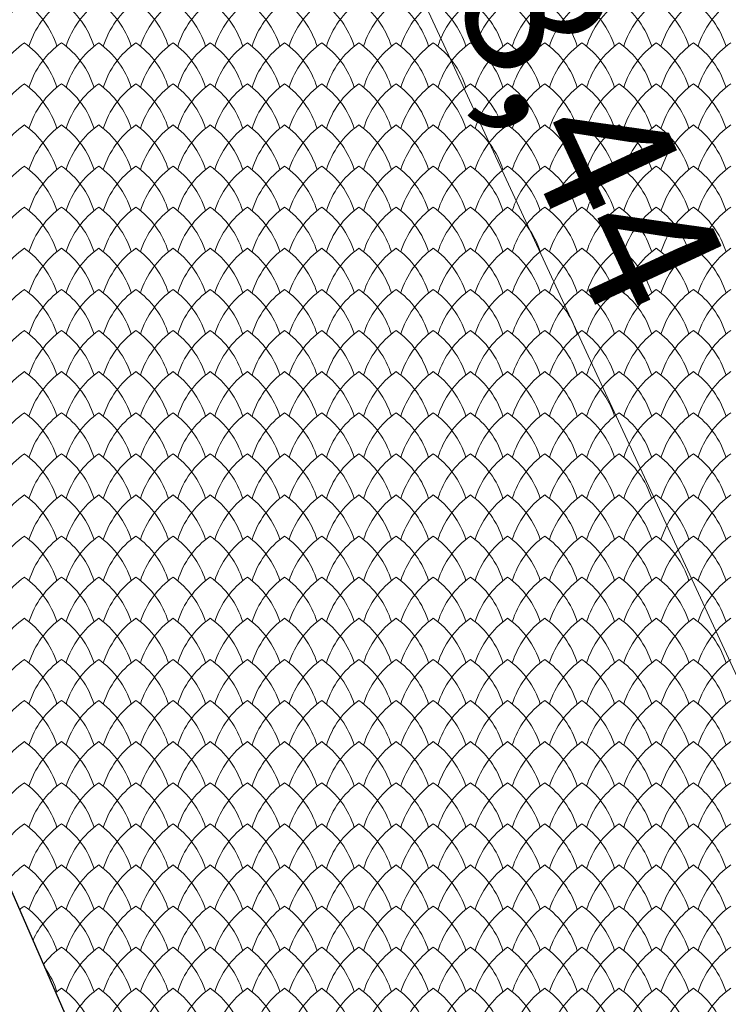
# Model space of a CAD drawing. Units: millimetres. Extents: x 24590 to 69590, y 11057 to 47729.
# Drawn here: x 35410 to 35791, y 29321 to 29850 of the extents above; entities that cross this region are included whole.
import ezdxf

# ---------------------------------------------------------------- set-up
doc = ezdxf.new("R2010")
doc.units = ezdxf.units.MM
doc.header["$MEASUREMENT"] = 0
for name, color, linetype, lineweight in [('299-Wymiary Opisy_Nr_pióra__21', 7, 'Continuous', 25), ('Nowe_299-Wymiary Opisy_Nr_pióra__85', 151, 'Continuous', 13), ('Nowe_810-Ogólne_Nr_pióra__2', 251, 'Continuous', 13), ('Nowe_810-Ogólne_Nr_pióra__21', 7, 'Continuous', 25)]:
    doc.layers.add(name, color=color, linetype=linetype, lineweight=lineweight)
doc.styles.add('GENERATED_STYLE_6', font='arial.ttf')

# ---------------------------------------------------------------- blocks, each defined once
blk = doc.blocks.new('*X168')
at = {"layer": 'Nowe_810-Ogólne_Nr_pióra__2', "linetype": 'Continuous', "ltscale": 0.1}
for centre, start, end in [((281.355, 240.881), 125.2068, 162.5966), ((280.286, 240.881), 17.4034, 54.7932), ((281.755, 240.881), 125.2068, 162.5966), ((280.686, 240.881), 17.4034, 54.7932), ((282.155, 240.881), 125.2068, 162.5966), ((281.086, 240.881), 17.4034, 54.7932), ((282.555, 240.881), 125.2068, 162.5966), ((281.486, 240.881), 17.4034, 54.7932), ((282.955, 240.881), 125.2068, 162.5966), ((281.886, 240.881), 17.4034, 54.7932), ((283.355, 240.881), 125.2068, 162.5966), ((282.286, 240.881), 17.4034, 54.7932), ((283.755, 240.881), 125.2068, 162.5966), ((282.686, 240.881), 17.4034, 54.7932), ((284.155, 240.881), 125.2068, 162.5966), ((283.086, 240.881), 17.4034, 54.7932), ((284.555, 240.881), 125.2068, 162.5966), ((283.486, 240.881), 17.4034, 54.7932), ((284.955, 240.881), 125.2068, 162.5966), ((283.886, 240.881), 17.4034, 54.7932), ((285.355, 240.881), 125.2068, 162.5966), ((284.286, 240.881), 17.4034, 54.7932), ((285.755, 240.881), 125.2068, 162.5966), ((284.686, 240.881), 17.4034, 54.7932), ((286.155, 240.881), 125.2068, 162.5966), ((285.086, 240.881), 17.4034, 54.7932), ((286.555, 240.881), 125.2068, 162.5966), ((285.486, 240.881), 17.4034, 54.7932), ((286.955, 240.881), 125.2068, 162.5966), ((285.886, 240.881), 17.4034, 54.7932), ((287.355, 240.881), 125.2068, 162.5966), ((286.286, 240.881), 17.4034, 54.7932), ((287.755, 240.881), 125.2068, 162.5966), ((286.686, 240.881), 17.4034, 54.7932), ((288.155, 240.881), 125.2068, 162.5966), ((287.086, 240.881), 17.4034, 54.7932), ((288.555, 240.881), 125.2068, 162.5966), ((287.486, 240.881), 17.4034, 54.7932), ((288.955, 240.881), 125.2068, 162.5966), ((281.355, 240.439), 125.2068, 162.5966), ((280.286, 240.439), 17.4034, 54.7932), ((281.755, 240.439), 125.2068, 162.5966), ((280.686, 240.439), 17.4034, 54.7932), ((282.155, 240.439), 125.2068, 162.5966), ((281.086, 240.439), 17.4034, 54.7932), ((282.555, 240.439), 125.2068, 162.5966), ((281.486, 240.439), 17.4034, 54.7932), ((282.955, 240.439), 125.2068, 162.5966), ((281.886, 240.439), 17.4034, 54.7932), ((283.355, 240.439), 125.2068, 162.5966), ((282.286, 240.439), 17.4034, 54.7932), ((283.755, 240.439), 125.2068, 162.5966), ((282.686, 240.439), 17.4034, 54.7932), ((284.155, 240.439), 125.2068, 162.5966), ((283.086, 240.439), 17.4034, 54.7932), ((284.555, 240.439), 125.2068, 162.5966), ((283.486, 240.439), 17.4034, 54.7932), ((284.955, 240.439), 125.2068, 162.5966), ((283.886, 240.439), 17.4034, 54.7932), ((285.355, 240.439), 125.2068, 162.5966), ((284.286, 240.439), 17.4034, 54.7932), ((285.755, 240.439), 125.2068, 162.5966), ((284.686, 240.439), 17.4034, 54.7932), ((286.155, 240.439), 125.2068, 162.5966), ((285.086, 240.439), 17.4034, 54.7932), ((286.555, 240.439), 125.2068, 162.5966), ((285.486, 240.439), 17.4034, 54.7932), ((286.955, 240.439), 125.2068, 162.5966), ((285.886, 240.439), 17.4034, 54.7932), ((287.355, 240.439), 125.2068, 162.5966), ((286.286, 240.439), 17.4034, 54.7932), ((287.755, 240.439), 125.2068, 162.5966), ((286.686, 240.439), 17.4034, 54.7932), ((288.155, 240.439), 125.2068, 162.5966), ((287.086, 240.439), 17.4034, 54.7932), ((288.555, 240.439), 125.2068, 162.5966), ((287.486, 240.439), 17.4034, 54.7932), ((288.955, 240.439), 125.2068, 162.5966), ((281.355, 239.997), 125.2068, 162.5966), ((280.286, 239.997), 17.4034, 54.7932), ((281.755, 239.997), 125.2068, 162.5966), ((280.686, 239.997), 17.4034, 54.7932), ((282.155, 239.997), 125.2068, 162.5966), ((281.086, 239.997), 17.4034, 54.7932), ((282.555, 239.997), 125.2068, 162.5966), ((281.486, 239.997), 17.4034, 54.7932), ((282.955, 239.997), 125.2068, 162.5966), ((281.886, 239.997), 17.4034, 54.7932), ((283.355, 239.997), 125.2068, 162.5966), ((282.286, 239.997), 17.4034, 54.7932), ((283.755, 239.997), 125.2068, 162.5966), ((282.686, 239.997), 17.4034, 54.7932), ((284.155, 239.997), 125.2068, 162.5966), ((283.086, 239.997), 17.4034, 54.7932), ((284.555, 239.997), 125.2068, 162.5966), ((283.486, 239.997), 17.4034, 54.7932), ((284.955, 239.997), 125.2068, 162.5966), ((283.886, 239.997), 17.4034, 54.7932), ((285.355, 239.997), 125.2068, 162.5966), ((284.286, 239.997), 17.4034, 54.7932), ((285.755, 239.997), 125.2068, 162.5966), ((284.686, 239.997), 17.4034, 54.7932), ((286.155, 239.997), 125.2068, 162.5966), ((285.086, 239.997), 17.4034, 54.7932), ((286.555, 239.997), 125.2068, 162.5966), ((285.486, 239.997), 17.4034, 54.7932), ((286.955, 239.997), 125.2068, 162.5966), ((285.886, 239.997), 17.4034, 54.7932), ((287.355, 239.997), 125.2068, 162.5966), ((286.286, 239.997), 17.4034, 54.7932), ((287.755, 239.997), 125.2068, 162.5966), ((286.686, 239.997), 17.4034, 54.7932), ((288.155, 239.997), 125.2068, 162.5966), ((287.086, 239.997), 17.4034, 54.7932), ((288.555, 239.997), 125.2068, 162.5966), ((287.486, 239.997), 17.4034, 54.7932), ((288.955, 239.997), 125.2068, 162.5966), ((281.355, 239.555), 125.2068, 162.5966), ((280.286, 239.555), 17.4034, 54.7932), ((281.755, 239.555), 125.2068, 162.5966), ((280.686, 239.555), 17.4034, 54.7932), ((282.155, 239.555), 125.2068, 162.5966), ((281.086, 239.555), 17.4034, 54.7932), ((282.555, 239.555), 125.2068, 162.5966), ((281.486, 239.555), 17.4034, 54.7932), ((282.955, 239.555), 125.2068, 162.5966), ((281.886, 239.555), 17.4034, 54.7932), ((283.355, 239.555), 125.2068, 162.5966), ((282.286, 239.555), 17.4034, 54.7932), ((283.755, 239.555), 125.2068, 162.5966), ((282.686, 239.555), 17.4034, 54.7932), ((284.155, 239.555), 125.2068, 162.5966), ((283.086, 239.555), 17.4034, 54.7932), ((284.555, 239.555), 125.2068, 162.5966), ((283.486, 239.555), 17.4034, 54.7932), ((284.955, 239.555), 125.2068, 162.5966), ((283.886, 239.555), 17.4034, 54.7932), ((285.355, 239.555), 125.2068, 162.5966), ((284.286, 239.555), 17.4034, 54.7932), ((285.755, 239.555), 125.2068, 162.5966), ((284.686, 239.555), 17.4034, 54.7932), ((286.155, 239.555), 125.2068, 162.5966), ((285.086, 239.555), 17.4034, 54.7932), ((286.555, 239.555), 125.2068, 162.5966), ((285.486, 239.555), 17.4034, 54.7932), ((286.955, 239.555), 125.2068, 162.5966), ((285.886, 239.555), 17.4034, 54.7932), ((287.355, 239.555), 125.2068, 162.5966), ((286.286, 239.555), 17.4034, 54.7932), ((287.755, 239.555), 125.2068, 162.5966), ((286.686, 239.555), 17.4034, 54.7932), ((288.155, 239.555), 125.2068, 162.5966), ((287.086, 239.555), 17.4034, 54.7932), ((288.555, 239.555), 125.2068, 162.5966), ((287.486, 239.555), 17.4034, 54.7932), ((288.955, 239.555), 125.2068, 162.5966), ((281.355, 239.113), 125.2068, 162.5966), ((280.286, 239.113), 17.4034, 54.7932), ((281.755, 239.113), 125.2068, 162.5966), ((280.686, 239.113), 17.4034, 54.7932), ((282.155, 239.113), 125.2068, 162.5966), ((281.086, 239.113), 17.4034, 54.7932), ((282.555, 239.113), 125.2068, 162.5966), ((281.486, 239.113), 17.4034, 54.7932), ((282.955, 239.113), 125.2068, 162.5966), ((281.886, 239.113), 17.4034, 54.7932), ((283.355, 239.113), 125.2068, 162.5966), ((282.286, 239.113), 17.4034, 54.7932), ((283.755, 239.113), 125.2068, 162.5966), ((282.686, 239.113), 17.4034, 54.7932), ((284.155, 239.113), 125.2068, 162.5966), ((283.086, 239.113), 17.4034, 54.7932), ((284.555, 239.113), 125.2068, 162.5966), ((283.486, 239.113), 17.4034, 54.7932), ((284.955, 239.113), 125.2068, 162.5966), ((283.886, 239.113), 17.4034, 54.7932), ((285.355, 239.113), 125.2068, 162.5966), ((284.286, 239.113), 17.4034, 54.7932), ((285.755, 239.113), 125.2068, 162.5966), ((284.686, 239.113), 17.4034, 54.7932), ((286.155, 239.113), 125.2068, 162.5966), ((285.086, 239.113), 17.4034, 54.7932), ((286.555, 239.113), 125.2068, 162.5966), ((285.486, 239.113), 17.4034, 54.7932), ((286.955, 239.113), 125.2068, 162.5966), ((285.886, 239.113), 17.4034, 54.7932), ((287.355, 239.113), 125.2068, 162.5966), ((286.286, 239.113), 17.4034, 54.7932), ((287.755, 239.113), 125.2068, 162.5966), ((286.686, 239.113), 17.4034, 54.7932), ((288.155, 239.113), 125.2068, 162.5966), ((287.086, 239.113), 17.4034, 54.7932), ((288.555, 239.113), 125.2068, 162.5966), ((287.486, 239.113), 17.4034, 54.7932), ((288.955, 239.113), 125.2068, 162.5966), ((281.355, 238.671), 125.2068, 162.5966), ((280.286, 238.671), 17.4034, 54.7932), ((281.755, 238.671), 125.2068, 162.5966), ((280.686, 238.671), 17.4034, 54.7932), ((282.155, 238.671), 125.2068, 162.5966), ((281.086, 238.671), 17.4034, 54.7932), ((282.555, 238.671), 125.2068, 162.5966), ((281.486, 238.671), 17.4034, 54.7932), ((282.955, 238.671), 125.2068, 162.5966), ((281.886, 238.671), 17.4034, 54.7932), ((283.355, 238.671), 125.2068, 162.5966), ((282.286, 238.671), 17.4034, 54.7932), ((283.755, 238.671), 125.2068, 162.5966), ((282.686, 238.671), 17.4034, 54.7932), ((284.155, 238.671), 125.2068, 162.5966), ((283.086, 238.671), 17.4034, 54.7932), ((284.555, 238.671), 125.2068, 162.5966), ((283.486, 238.671), 17.4034, 54.7932), ((284.955, 238.671), 125.2068, 162.5966), ((283.886, 238.671), 17.4034, 54.7932), ((285.355, 238.671), 125.2068, 162.5966), ((284.286, 238.671), 17.4034, 54.7932), ((285.755, 238.671), 125.2068, 162.5966), ((284.686, 238.671), 17.4034, 54.7932), ((286.155, 238.671), 125.2068, 162.5966), ((285.086, 238.671), 17.4034, 54.7932), ((286.555, 238.671), 125.2068, 162.5966), ((285.486, 238.671), 17.4034, 54.7932), ((286.955, 238.671), 125.2068, 162.5966), ((285.886, 238.671), 17.4034, 54.7932), ((287.355, 238.671), 125.2068, 162.5966), ((286.286, 238.671), 17.4034, 54.7932), ((287.755, 238.671), 125.2068, 162.5966), ((286.686, 238.671), 17.4034, 54.7932), ((288.155, 238.671), 125.2068, 162.5966), ((287.086, 238.671), 17.4034, 54.7932), ((288.555, 238.671), 125.2068, 162.5966), ((287.486, 238.671), 17.4034, 54.7932), ((288.955, 238.671), 125.2068, 162.5966), ((281.355, 238.229), 125.2068, 162.5966), ((280.286, 238.229), 17.4034, 54.7932), ((281.755, 238.229), 125.2068, 162.5966), ((280.686, 238.229), 17.4034, 54.7932), ((282.155, 238.229), 125.2068, 162.5966), ((281.086, 238.229), 17.4034, 54.7932), ((282.555, 238.229), 125.2068, 162.5966), ((281.486, 238.229), 17.4034, 54.7932), ((282.955, 238.229), 125.2068, 162.5966), ((281.886, 238.229), 17.4034, 54.7932), ((283.355, 238.229), 125.2068, 162.5966), ((282.286, 238.229), 17.4034, 54.7932), ((283.755, 238.229), 125.2068, 162.5966), ((282.686, 238.229), 17.4034, 54.7932), ((284.155, 238.229), 125.2068, 162.5966), ((283.086, 238.229), 17.4034, 54.7932), ((284.555, 238.229), 125.2068, 162.5966), ((283.486, 238.229), 17.4034, 54.7932), ((284.955, 238.229), 125.2068, 162.5966), ((283.886, 238.229), 17.4034, 54.7932), ((285.355, 238.229), 125.2068, 162.5966), ((284.286, 238.229), 17.4034, 54.7932), ((285.755, 238.229), 125.2068, 162.5966), ((284.686, 238.229), 17.4034, 54.7932), ((286.155, 238.229), 125.2068, 162.5966), ((285.086, 238.229), 17.4034, 54.7932), ((286.555, 238.229), 125.2068, 162.5966), ((285.486, 238.229), 17.4034, 54.7932), ((286.955, 238.229), 125.2068, 162.5966), ((285.886, 238.229), 17.4034, 54.7932), ((287.355, 238.229), 125.2068, 162.5966), ((286.286, 238.229), 17.4034, 54.7932), ((287.755, 238.229), 125.2068, 162.5966), ((286.686, 238.229), 17.4034, 54.7932), ((288.155, 238.229), 125.2068, 162.5966), ((287.086, 238.229), 17.4034, 54.7932), ((288.555, 238.229), 125.2068, 162.5966), ((287.486, 238.229), 17.4034, 54.7932), ((288.955, 238.229), 125.2068, 162.5966), ((281.355, 237.787), 125.2068, 162.5966), ((280.286, 237.787), 17.4034, 54.7932), ((281.755, 237.787), 125.2068, 162.5966), ((280.686, 237.787), 17.4034, 54.7932), ((282.155, 237.787), 125.2068, 162.5966), ((281.086, 237.787), 17.4034, 54.7932), ((282.555, 237.787), 125.2068, 162.5966), ((281.486, 237.787), 17.4034, 54.7932), ((282.955, 237.787), 125.2068, 162.5966), ((281.886, 237.787), 17.4034, 54.7932), ((283.355, 237.787), 125.2068, 162.5966), ((282.286, 237.787), 17.4034, 54.7932), ((283.755, 237.787), 125.2068, 162.5966), ((282.686, 237.787), 17.4034, 54.7932), ((284.155, 237.787), 125.2068, 162.5966), ((283.086, 237.787), 17.4034, 54.7932), ((284.555, 237.787), 125.2068, 162.5966), ((283.486, 237.787), 17.4034, 54.7932), ((284.955, 237.787), 125.2068, 162.5966), ((283.886, 237.787), 17.4034, 54.7932), ((285.355, 237.787), 125.2068, 162.5966), ((284.286, 237.787), 17.4034, 54.7932), ((285.755, 237.787), 125.2068, 162.5966), ((284.686, 237.787), 17.4034, 54.7932), ((286.155, 237.787), 125.2068, 162.5966), ((285.086, 237.787), 17.4034, 54.7932), ((286.555, 237.787), 125.2068, 162.5966), ((285.486, 237.787), 17.4034, 54.7932), ((286.955, 237.787), 125.2068, 162.5966), ((285.886, 237.787), 17.4034, 54.7932), ((287.355, 237.787), 125.2068, 162.5966), ((286.286, 237.787), 17.4034, 54.7932), ((287.755, 237.787), 125.2068, 162.5966), ((286.686, 237.787), 17.4034, 54.7932), ((288.155, 237.787), 125.2068, 162.5966), ((287.086, 237.787), 17.4034, 54.7932), ((288.555, 237.787), 125.2068, 162.5966), ((287.486, 237.787), 17.4034, 54.7932), ((288.955, 237.787), 125.2068, 162.5966), ((281.355, 237.345), 125.2068, 162.5966), ((280.286, 237.345), 17.4034, 54.7932), ((281.755, 237.345), 125.2068, 162.5966), ((280.686, 237.345), 17.4034, 54.7932), ((282.155, 237.345), 125.2068, 162.5966), ((281.086, 237.345), 17.4034, 54.7932), ((282.555, 237.345), 125.2068, 162.5966), ((281.486, 237.345), 17.4034, 54.7932), ((282.955, 237.345), 125.2068, 162.5966), ((281.886, 237.345), 17.4034, 54.7932), ((283.355, 237.345), 125.2068, 162.5966), ((282.286, 237.345), 17.4034, 54.7932), ((283.755, 237.345), 125.2068, 162.5966), ((282.686, 237.345), 17.4034, 54.7932), ((284.155, 237.345), 125.2068, 162.5966), ((283.086, 237.345), 17.4034, 54.7932), ((284.555, 237.345), 125.2068, 162.5966), ((283.486, 237.345), 17.4034, 54.7932), ((284.955, 237.345), 125.2068, 162.5966), ((283.886, 237.345), 17.4034, 54.7932), ((285.355, 237.345), 125.2068, 162.5966), ((284.286, 237.345), 17.4034, 54.7932), ((285.755, 237.345), 125.2068, 162.5966), ((284.686, 237.345), 17.4034, 54.7932), ((286.155, 237.345), 125.2068, 162.5966), ((285.086, 237.345), 17.4034, 54.7932), ((286.555, 237.345), 125.2068, 162.5966), ((285.486, 237.345), 17.4034, 54.7932), ((286.955, 237.345), 125.2068, 162.5966), ((285.886, 237.345), 17.4034, 54.7932), ((287.355, 237.345), 125.2068, 162.5966), ((286.286, 237.345), 17.4034, 54.7932), ((287.755, 237.345), 125.2068, 162.5966), ((286.686, 237.345), 17.4034, 54.7932), ((288.155, 237.345), 125.2068, 162.5966), ((287.086, 237.345), 17.4034, 54.7932), ((288.555, 237.345), 125.2068, 162.5966), ((287.486, 237.345), 17.4034, 54.7932), ((288.955, 237.345), 125.2068, 162.5966), ((281.355, 236.903), 125.2068, 162.5966), ((280.286, 236.903), 17.4034, 54.7932), ((281.755, 236.903), 125.2068, 162.5966), ((280.686, 236.903), 17.4034, 54.7932), ((282.155, 236.903), 125.2068, 162.5966), ((281.086, 236.903), 17.4034, 54.7932), ((282.555, 236.903), 125.2068, 162.5966), ((281.486, 236.903), 17.4034, 54.7932), ((282.955, 236.903), 125.2068, 162.5966), ((281.886, 236.903), 17.4034, 54.7932), ((283.355, 236.903), 125.2068, 162.5966), ((282.286, 236.903), 17.4034, 54.7932), ((283.755, 236.903), 125.2068, 162.5966), ((282.686, 236.903), 17.4034, 54.7932), ((284.155, 236.903), 125.2068, 162.5966), ((283.086, 236.903), 17.4034, 54.7932), ((284.555, 236.903), 125.2068, 162.5966), ((283.486, 236.903), 17.4034, 54.7932), ((284.955, 236.903), 125.2068, 162.5966), ((283.886, 236.903), 17.4034, 54.7932), ((285.355, 236.903), 125.2068, 162.5966), ((284.286, 236.903), 17.4034, 54.7932), ((285.755, 236.903), 125.2068, 162.5966), ((284.686, 236.903), 17.4034, 54.7932), ((286.155, 236.903), 125.2068, 162.5966), ((285.086, 236.903), 17.4034, 54.7932), ((286.555, 236.903), 125.2068, 162.5966), ((285.486, 236.903), 17.4034, 54.7932), ((286.955, 236.903), 125.2068, 162.5966), ((285.886, 236.903), 17.4034, 54.7932), ((287.355, 236.903), 125.2068, 162.5966), ((286.286, 236.903), 17.4034, 54.7932), ((287.755, 236.903), 125.2068, 162.5966), ((286.686, 236.903), 17.4034, 54.7932), ((288.155, 236.903), 125.2068, 162.5966), ((287.086, 236.903), 17.4034, 54.7932), ((288.555, 236.903), 125.2068, 162.5966), ((287.486, 236.903), 17.4034, 54.7932), ((288.955, 236.903), 125.2068, 162.5966), ((281.355, 236.461), 125.2068, 162.5966), ((280.286, 236.461), 17.4034, 54.7932), ((281.755, 236.461), 125.2068, 162.5966), ((280.686, 236.461), 17.4034, 54.7932), ((282.155, 236.461), 125.2068, 162.5966), ((281.086, 236.461), 17.4034, 54.7932), ((282.555, 236.461), 125.2068, 162.5966), ((281.486, 236.461), 17.4034, 54.7932), ((282.955, 236.461), 125.2068, 162.5966), ((281.886, 236.461), 17.4034, 54.7932), ((283.355, 236.461), 125.2068, 162.5966), ((282.286, 236.461), 17.4034, 54.7932), ((283.755, 236.461), 125.2068, 162.5966), ((282.686, 236.461), 17.4034, 54.7932), ((284.155, 236.461), 125.2068, 162.5966), ((283.086, 236.461), 17.4034, 54.7932), ((284.555, 236.461), 125.2068, 162.5966), ((283.486, 236.461), 17.4034, 54.7932), ((284.955, 236.461), 125.2068, 162.5966), ((283.886, 236.461), 17.4034, 54.7932), ((285.355, 236.461), 125.2068, 162.5966), ((284.286, 236.461), 17.4034, 54.7932), ((285.755, 236.461), 125.2068, 162.5966), ((284.686, 236.461), 17.4034, 54.7932), ((286.155, 236.461), 125.2068, 162.5966), ((285.086, 236.461), 17.4034, 54.7932), ((286.555, 236.461), 125.2068, 162.5966), ((285.486, 236.461), 17.4034, 54.7932), ((286.955, 236.461), 125.2068, 162.5966), ((285.886, 236.461), 17.4034, 54.7932), ((287.355, 236.461), 125.2068, 162.5966), ((286.286, 236.461), 17.4034, 54.7932), ((287.755, 236.461), 125.2068, 162.5966), ((286.686, 236.461), 17.4034, 54.7932), ((288.155, 236.461), 125.2068, 162.5966), ((287.086, 236.461), 17.4034, 54.7932), ((288.555, 236.461), 125.2068, 162.5966), ((287.486, 236.461), 17.4034, 54.7932), ((288.955, 236.461), 125.2068, 162.5966), ((281.355, 236.019), 125.2068, 162.5966), ((280.286, 236.019), 17.4034, 54.7932), ((281.755, 236.019), 125.2068, 162.5966), ((280.686, 236.019), 17.4034, 54.7932), ((282.155, 236.019), 125.2068, 162.5966), ((281.086, 236.019), 17.4034, 54.7932), ((282.555, 236.019), 125.2068, 162.5966), ((281.486, 236.019), 17.4034, 54.7932), ((282.955, 236.019), 125.2068, 162.5966), ((281.886, 236.019), 17.4034, 54.7932), ((283.355, 236.019), 125.2068, 162.5966), ((282.286, 236.019), 17.4034, 54.7932), ((283.755, 236.019), 125.2068, 162.5966), ((282.686, 236.019), 17.4034, 54.7932), ((284.155, 236.019), 125.2068, 162.5966), ((283.086, 236.019), 17.4034, 54.7932), ((284.555, 236.019), 125.2068, 162.5966), ((283.486, 236.019), 17.4034, 54.7932), ((284.955, 236.019), 125.2068, 162.5966), ((283.886, 236.019), 17.4034, 54.7932), ((285.355, 236.019), 125.2068, 162.5966), ((284.286, 236.019), 17.4034, 54.7932), ((285.755, 236.019), 125.2068, 162.5966), ((284.686, 236.019), 17.4034, 54.7932), ((286.155, 236.019), 125.2068, 162.5966), ((285.086, 236.019), 17.4034, 54.7932), ((286.555, 236.019), 125.2068, 162.5966), ((285.486, 236.019), 17.4034, 54.7932), ((286.955, 236.019), 125.2068, 162.5966), ((285.886, 236.019), 17.4034, 54.7932), ((287.355, 236.019), 125.2068, 162.5966), ((286.286, 236.019), 17.4034, 54.7932), ((287.755, 236.019), 125.2068, 162.5966), ((286.686, 236.019), 17.4034, 54.7932), ((288.155, 236.019), 125.2068, 162.5966), ((287.086, 236.019), 17.4034, 54.7932), ((288.555, 236.019), 125.2068, 162.5966), ((287.486, 236.019), 17.4034, 54.7932), ((288.955, 236.019), 125.2068, 162.5966), ((281.355, 235.577), 125.2068, 162.5966), ((280.286, 235.577), 17.4034, 54.7932), ((281.755, 235.577), 125.2068, 162.5966), ((280.686, 235.577), 17.4034, 54.7932), ((282.155, 235.577), 125.2068, 162.5966), ((281.086, 235.577), 17.4034, 54.7932), ((282.555, 235.577), 125.2068, 162.5966), ((281.486, 235.577), 17.4034, 54.7932), ((282.955, 235.577), 125.2068, 162.5966), ((281.886, 235.577), 17.4034, 54.7932), ((283.355, 235.577), 125.2068, 162.5966), ((282.286, 235.577), 17.4034, 54.7932), ((283.755, 235.577), 125.2068, 162.5966), ((282.686, 235.577), 17.4034, 54.7932), ((284.155, 235.577), 125.2068, 162.5966), ((283.086, 235.577), 17.4034, 54.7932), ((284.555, 235.577), 125.2068, 162.5966), ((283.486, 235.577), 17.4034, 54.7932), ((284.955, 235.577), 125.2068, 162.5966), ((283.886, 235.577), 17.4034, 54.7932), ((285.355, 235.577), 125.2068, 162.5966), ((284.286, 235.577), 17.4034, 54.7932), ((285.755, 235.577), 125.2068, 162.5966), ((284.686, 235.577), 17.4034, 54.7932), ((286.155, 235.577), 125.2068, 162.5966), ((285.086, 235.577), 17.4034, 54.7932), ((286.555, 235.577), 125.2068, 162.5966), ((285.486, 235.577), 17.4034, 54.7932), ((286.955, 235.577), 125.2068, 162.5966), ((285.886, 235.577), 17.4034, 54.7932), ((287.355, 235.577), 125.2068, 162.5966), ((286.286, 235.577), 17.4034, 54.7932), ((287.755, 235.577), 125.2068, 162.5966), ((286.686, 235.577), 17.4034, 54.7932), ((288.155, 235.577), 125.2068, 162.5966), ((287.086, 235.577), 17.4034, 54.7932), ((288.555, 235.577), 125.2068, 162.5966), ((287.486, 235.577), 17.4034, 54.7932), ((288.955, 235.577), 125.2068, 162.5966), ((281.355, 235.135), 125.2068, 162.5966), ((280.286, 235.135), 17.4034, 54.7932), ((281.755, 235.135), 125.2068, 162.5966), ((280.686, 235.135), 17.4034, 54.7932), ((282.155, 235.135), 125.2068, 162.5966), ((281.086, 235.135), 17.4034, 54.7932), ((282.555, 235.135), 125.2068, 162.5966), ((281.486, 235.135), 17.4034, 54.7932), ((282.955, 235.135), 125.2068, 162.5966), ((281.886, 235.135), 17.4034, 54.7932), ((283.355, 235.135), 125.2068, 162.5966), ((282.286, 235.135), 17.4034, 54.7932), ((283.755, 235.135), 125.2068, 162.5966), ((282.686, 235.135), 17.4034, 54.7932), ((284.155, 235.135), 125.2068, 162.5966), ((283.086, 235.135), 17.4034, 54.7932), ((284.555, 235.135), 125.2068, 162.5966), ((283.486, 235.135), 17.4034, 54.7932), ((284.955, 235.135), 125.2068, 162.5966), ((283.886, 235.135), 17.4034, 54.7932), ((285.355, 235.135), 125.2068, 162.5966), ((284.286, 235.135), 17.4034, 54.7932), ((285.755, 235.135), 125.2068, 162.5966), ((284.686, 235.135), 17.4034, 54.7932), ((286.155, 235.135), 125.2068, 162.5966), ((285.086, 235.135), 17.4034, 54.7932), ((286.555, 235.135), 125.2068, 162.5966), ((285.486, 235.135), 17.4034, 54.7932), ((286.955, 235.135), 125.2068, 162.5966), ((285.886, 235.135), 17.4034, 54.7932), ((287.355, 235.135), 125.2068, 162.5966), ((286.286, 235.135), 17.4034, 54.7932), ((287.755, 235.135), 125.2068, 162.5966), ((286.686, 235.135), 17.4034, 54.7932), ((288.155, 235.135), 125.2068, 162.5966), ((287.086, 235.135), 17.4034, 54.7932), ((288.555, 235.135), 125.2068, 162.5966), ((287.486, 235.135), 17.4034, 54.7932), ((288.955, 235.135), 125.2068, 162.5966), ((281.355, 234.693), 125.2068, 162.5966), ((280.286, 234.693), 17.4034, 54.7932), ((281.755, 234.693), 125.2068, 162.5966), ((280.686, 234.693), 17.4034, 54.7932), ((282.155, 234.693), 125.2068, 162.5966), ((281.086, 234.693), 17.4034, 54.7932), ((282.555, 234.693), 125.2068, 162.5966), ((281.486, 234.693), 17.4034, 54.7932), ((282.955, 234.693), 125.2068, 162.5966), ((281.886, 234.693), 17.4034, 54.7932), ((283.355, 234.693), 125.2068, 162.5966), ((282.286, 234.693), 17.4034, 54.7932), ((283.755, 234.693), 125.2068, 162.5966), ((282.686, 234.693), 17.4034, 54.7932), ((284.155, 234.693), 125.2068, 162.5966), ((283.086, 234.693), 17.4034, 54.7932), ((284.555, 234.693), 125.2068, 162.5966), ((283.486, 234.693), 17.4034, 54.7932), ((284.955, 234.693), 125.2068, 162.5966), ((283.886, 234.693), 17.4034, 54.7932), ((285.355, 234.693), 125.2068, 162.5966), ((284.286, 234.693), 17.4034, 54.7932), ((285.755, 234.693), 125.2068, 162.5966), ((284.686, 234.693), 17.4034, 54.7932), ((286.155, 234.693), 125.2068, 162.5966), ((285.086, 234.693), 17.4034, 54.7932), ((286.555, 234.693), 125.2068, 162.5966), ((285.486, 234.693), 17.4034, 54.7932), ((286.955, 234.693), 125.2068, 162.5966), ((285.886, 234.693), 17.4034, 54.7932), ((287.355, 234.693), 125.2068, 162.5966), ((286.286, 234.693), 17.4034, 54.7932), ((287.755, 234.693), 125.2068, 162.5966), ((286.686, 234.693), 17.4034, 54.7932), ((288.155, 234.693), 125.2068, 162.5966), ((287.086, 234.693), 17.4034, 54.7932), ((288.555, 234.693), 125.2068, 162.5966), ((287.486, 234.693), 17.4034, 54.7932), ((288.955, 234.693), 125.2068, 162.5966), ((281.355, 234.251), 125.2068, 162.5966), ((280.286, 234.251), 17.4034, 54.7932), ((281.755, 234.251), 125.2068, 162.5966), ((280.686, 234.251), 17.4034, 54.7932), ((282.155, 234.251), 125.2068, 162.5966), ((281.086, 234.251), 17.4034, 54.7932), ((282.555, 234.251), 125.2068, 162.5966), ((281.486, 234.251), 17.4034, 54.7932), ((282.955, 234.251), 125.2068, 162.5966), ((281.886, 234.251), 17.4034, 54.7932), ((283.355, 234.251), 125.2068, 162.5966), ((282.286, 234.251), 17.4034, 54.7932), ((283.755, 234.251), 125.2068, 162.5966), ((282.686, 234.251), 17.4034, 54.7932), ((284.155, 234.251), 125.2068, 162.5966), ((283.086, 234.251), 17.4034, 54.7932), ((284.555, 234.251), 125.2068, 162.5966), ((283.486, 234.251), 17.4034, 54.7932), ((284.955, 234.251), 125.2068, 162.5966), ((283.886, 234.251), 17.4034, 54.7932), ((285.355, 234.251), 125.2068, 162.5966), ((284.286, 234.251), 17.4034, 54.7932), ((285.755, 234.251), 125.2068, 162.5966), ((284.686, 234.251), 17.4034, 54.7932), ((286.155, 234.251), 125.2068, 162.5966), ((285.086, 234.251), 17.4034, 54.7932), ((286.555, 234.251), 125.2068, 162.5966), ((285.486, 234.251), 17.4034, 54.7932), ((286.955, 234.251), 125.2068, 162.5966), ((285.886, 234.251), 17.4034, 54.7932), ((287.355, 234.251), 125.2068, 162.5966), ((286.286, 234.251), 17.4034, 54.7932), ((287.755, 234.251), 125.2068, 162.5966), ((286.686, 234.251), 17.4034, 54.7932), ((288.155, 234.251), 125.2068, 162.5966), ((287.086, 234.251), 17.4034, 54.7932), ((288.555, 234.251), 125.2068, 162.5966), ((287.486, 234.251), 17.4034, 54.7932), ((288.955, 234.251), 125.2068, 162.5966), ((281.355, 233.809), 125.2068, 162.5966), ((280.286, 233.809), 17.4034, 54.7932), ((281.755, 233.809), 125.2068, 162.5966), ((280.686, 233.809), 17.4034, 54.7932), ((282.155, 233.809), 125.2068, 162.5966), ((281.086, 233.809), 17.4034, 54.7932), ((282.555, 233.809), 125.2068, 162.5966), ((281.486, 233.809), 17.4034, 54.7932), ((282.955, 233.809), 125.2068, 162.5966), ((281.886, 233.809), 17.4034, 54.7932), ((283.355, 233.809), 125.2068, 162.5966), ((282.286, 233.809), 17.4034, 54.7932), ((283.755, 233.809), 125.2068, 162.5966), ((282.686, 233.809), 17.4034, 54.7932), ((284.155, 233.809), 125.2068, 162.5966), ((283.086, 233.809), 17.4034, 54.7932), ((284.555, 233.809), 125.2068, 162.5966), ((283.486, 233.809), 17.4034, 54.7932), ((284.955, 233.809), 125.2068, 162.5966), ((283.886, 233.809), 17.4034, 54.7932), ((285.355, 233.809), 125.2068, 162.5966), ((284.286, 233.809), 17.4034, 54.7932), ((285.755, 233.809), 125.2068, 162.5966), ((284.686, 233.809), 17.4034, 54.7932), ((286.155, 233.809), 125.2068, 162.5966), ((285.086, 233.809), 17.4034, 54.7932), ((286.555, 233.809), 125.2068, 162.5966), ((285.486, 233.809), 17.4034, 54.7932), ((286.955, 233.809), 125.2068, 162.5966), ((285.886, 233.809), 17.4034, 54.7932), ((287.355, 233.809), 125.2068, 162.5966), ((286.286, 233.809), 17.4034, 54.7932), ((287.755, 233.809), 125.2068, 162.5966), ((286.686, 233.809), 17.4034, 54.7932), ((288.155, 233.809), 125.2068, 162.5966), ((287.086, 233.809), 17.4034, 54.7932), ((288.555, 233.809), 125.2068, 162.5966), ((287.486, 233.809), 17.4034, 54.7932), ((288.955, 233.809), 125.2068, 162.5966), ((281.355, 233.367), 125.2068, 162.5966), ((280.286, 233.367), 17.4034, 54.7932), ((281.755, 233.367), 125.2068, 162.5966), ((280.686, 233.367), 17.4034, 54.7932), ((282.155, 233.367), 125.2068, 162.5966), ((281.086, 233.367), 17.4034, 54.7932), ((282.555, 233.367), 125.2068, 162.5966), ((281.486, 233.367), 17.4034, 54.7932), ((282.955, 233.367), 125.2068, 162.5966), ((281.886, 233.367), 17.4034, 54.7932), ((283.355, 233.367), 125.2068, 162.5966), ((282.286, 233.367), 17.4034, 54.7932), ((283.755, 233.367), 125.2068, 162.5966), ((282.686, 233.367), 17.4034, 54.7932), ((284.155, 233.367), 125.2068, 162.5966), ((283.086, 233.367), 17.4034, 54.7932), ((284.555, 233.367), 125.2068, 162.5966), ((283.486, 233.367), 17.4034, 54.7932), ((284.955, 233.367), 125.2068, 162.5966), ((283.886, 233.367), 17.4034, 54.7932), ((285.355, 233.367), 125.2068, 162.5966), ((284.286, 233.367), 17.4034, 54.7932), ((285.755, 233.367), 125.2068, 162.5966), ((284.686, 233.367), 17.4034, 54.7932), ((286.155, 233.367), 125.2068, 162.5966), ((285.086, 233.367), 17.4034, 54.7932), ((286.555, 233.367), 125.2068, 162.5966), ((285.486, 233.367), 17.4034, 54.7932), ((286.955, 233.367), 125.2068, 162.5966), ((285.886, 233.367), 17.4034, 54.7932), ((287.355, 233.367), 125.2068, 162.5966), ((286.286, 233.367), 17.4034, 54.7932), ((287.755, 233.367), 125.2068, 162.5966), ((286.686, 233.367), 17.4034, 54.7932), ((288.155, 233.367), 125.2068, 162.5966), ((287.086, 233.367), 17.4034, 54.7932), ((288.555, 233.367), 125.2068, 162.5966), ((287.486, 233.367), 17.4034, 54.7932), ((288.955, 233.367), 125.2068, 162.5966), ((281.355, 232.925), 125.2068, 162.5966), ((280.286, 232.925), 17.4034, 54.7932), ((281.755, 232.925), 125.2068, 162.5966), ((280.686, 232.925), 17.4034, 54.7932), ((282.155, 232.925), 125.2068, 162.5966), ((281.086, 232.925), 17.4034, 54.7932), ((282.555, 232.925), 125.2068, 162.5966), ((281.486, 232.925), 17.4034, 54.7932), ((282.955, 232.925), 125.2068, 162.5966), ((281.886, 232.925), 17.4034, 54.7932), ((283.355, 232.925), 125.2068, 162.5966), ((282.286, 232.925), 17.4034, 54.7932), ((283.755, 232.925), 125.2068, 162.5966), ((282.686, 232.925), 17.4034, 54.7932), ((284.155, 232.925), 125.2068, 162.5966), ((283.086, 232.925), 17.4034, 54.7932), ((284.555, 232.925), 125.2068, 162.5966), ((283.486, 232.925), 17.4034, 54.7932), ((284.955, 232.925), 125.2068, 162.5966), ((283.886, 232.925), 17.4034, 54.7932), ((285.355, 232.925), 125.2068, 162.5966), ((284.286, 232.925), 17.4034, 54.7932), ((285.755, 232.925), 125.2068, 162.5966), ((284.686, 232.925), 17.4034, 54.7932), ((286.155, 232.925), 125.2068, 162.5966), ((285.086, 232.925), 17.4034, 54.7932), ((286.555, 232.925), 125.2068, 162.5966), ((285.486, 232.925), 17.4034, 54.7932), ((286.955, 232.925), 125.2068, 162.5966), ((285.886, 232.925), 17.4034, 54.7932), ((287.355, 232.925), 125.2068, 162.5966), ((286.286, 232.925), 17.4034, 54.7932), ((287.755, 232.925), 125.2068, 162.5966), ((286.686, 232.925), 17.4034, 54.7932), ((288.155, 232.925), 125.2068, 162.5966), ((287.086, 232.925), 17.4034, 54.7932), ((288.555, 232.925), 125.2068, 162.5966), ((287.486, 232.925), 17.4034, 54.7932), ((288.955, 232.925), 125.2068, 162.5966), ((281.355, 232.483), 125.2068, 162.5966), ((280.286, 232.483), 17.4034, 54.7932), ((281.755, 232.483), 125.2068, 162.5966), ((280.686, 232.483), 17.4034, 54.7932), ((282.155, 232.483), 125.2068, 162.5966), ((281.086, 232.483), 17.4034, 54.7932), ((282.555, 232.483), 125.2068, 162.5966), ((281.486, 232.483), 17.4034, 54.7932), ((282.955, 232.483), 125.2068, 162.5966), ((281.886, 232.483), 17.4034, 54.7932), ((283.355, 232.483), 125.2068, 162.5966), ((282.286, 232.483), 17.4034, 54.7932), ((283.755, 232.483), 125.2068, 162.5966), ((282.686, 232.483), 17.4034, 54.7932), ((284.155, 232.483), 125.2068, 162.5966), ((283.086, 232.483), 17.4034, 54.7932), ((284.555, 232.483), 125.2068, 162.5966), ((283.486, 232.483), 17.4034, 54.7932), ((284.955, 232.483), 125.2068, 162.5966), ((283.886, 232.483), 17.4034, 54.7932), ((285.355, 232.483), 125.2068, 162.5966), ((284.286, 232.483), 17.4034, 54.7932), ((285.755, 232.483), 125.2068, 162.5966), ((284.686, 232.483), 17.4034, 54.7932), ((286.155, 232.483), 125.2068, 162.5966), ((285.086, 232.483), 17.4034, 54.7932), ((286.555, 232.483), 125.2068, 162.5966), ((285.486, 232.483), 17.4034, 54.7932), ((286.955, 232.483), 125.2068, 162.5966), ((285.886, 232.483), 17.4034, 54.7932), ((287.355, 232.483), 125.2068, 162.5966), ((286.286, 232.483), 17.4034, 54.7932), ((287.755, 232.483), 125.2068, 162.5966), ((286.686, 232.483), 17.4034, 54.7932), ((288.155, 232.483), 125.2068, 162.5966), ((287.086, 232.483), 17.4034, 54.7932), ((288.555, 232.483), 125.2068, 162.5966), ((287.486, 232.483), 17.4034, 54.7932), ((288.955, 232.483), 125.2068, 162.5966), ((281.355, 232.041), 125.2068, 154.0528), ((280.286, 232.041), 17.4034, 54.7932), ((281.755, 232.041), 125.2068, 162.5966), ((280.686, 232.041), 17.4034, 54.7932), ((282.155, 232.041), 125.2068, 162.5966), ((281.086, 232.041), 17.4034, 54.7932), ((282.555, 232.041), 125.2068, 162.5966), ((281.486, 232.041), 17.4034, 54.7932), ((282.955, 232.041), 125.2068, 162.5966), ((281.886, 232.041), 17.4034, 54.7932), ((283.355, 232.041), 125.2068, 162.5966), ((282.286, 232.041), 17.4034, 54.7932), ((283.755, 232.041), 125.2068, 162.5966), ((282.686, 232.041), 17.4034, 54.7932), ((284.155, 232.041), 125.2068, 162.5966), ((283.086, 232.041), 17.4034, 54.7932), ((284.555, 232.041), 125.2068, 162.5966), ((283.486, 232.041), 17.4034, 54.7932), ((284.955, 232.041), 125.2068, 162.5966), ((283.886, 232.041), 17.4034, 54.7932), ((285.355, 232.041), 125.2068, 162.5966), ((284.286, 232.041), 17.4034, 54.7932), ((285.755, 232.041), 125.2068, 162.5966), ((284.686, 232.041), 17.4034, 54.7932), ((286.155, 232.041), 125.2068, 162.5966), ((285.086, 232.041), 17.4034, 54.7932), ((286.555, 232.041), 125.2068, 162.5966), ((285.486, 232.041), 17.4034, 54.7932), ((286.955, 232.041), 125.2068, 162.5966), ((285.886, 232.041), 17.4034, 54.7932), ((287.355, 232.041), 125.2068, 162.5966), ((286.286, 232.041), 17.4034, 54.7932), ((287.755, 232.041), 125.2068, 162.5966), ((286.686, 232.041), 17.4034, 54.7932), ((288.155, 232.041), 125.2068, 162.5966), ((287.086, 232.041), 17.4034, 54.7932), ((288.555, 232.041), 125.2068, 162.5966), ((287.486, 232.041), 17.4034, 54.7932), ((288.955, 232.041), 125.2068, 162.5966), ((281.355, 231.599), 125.2068, 140.8442), ((280.286, 231.599), 17.4034, 54.7932), ((281.755, 231.599), 125.2068, 162.5966), ((280.686, 231.599), 17.4034, 54.7932), ((282.155, 231.599), 125.2068, 162.5966), ((281.086, 231.599), 17.4034, 54.7932), ((282.555, 231.599), 125.2068, 162.5966), ((281.486, 231.599), 17.4034, 54.7932), ((282.955, 231.599), 125.2068, 162.5966), ((281.886, 231.599), 17.4034, 54.7932), ((283.355, 231.599), 125.2068, 162.5966), ((282.286, 231.599), 17.4034, 54.7932), ((283.755, 231.599), 125.2068, 162.5966), ((282.686, 231.599), 17.4034, 54.7932), ((284.155, 231.599), 125.2068, 162.5966), ((283.086, 231.599), 17.4034, 54.7932), ((284.555, 231.599), 125.2068, 162.5966), ((283.486, 231.599), 17.4034, 54.7932), ((284.955, 231.599), 125.2068, 162.5966), ((283.886, 231.599), 17.4034, 54.7932), ((285.355, 231.599), 125.2068, 162.5966), ((284.286, 231.599), 17.4034, 54.7932), ((285.755, 231.599), 125.2068, 162.5966), ((284.686, 231.599), 17.4034, 54.7932), ((286.155, 231.599), 125.2068, 162.5966), ((285.086, 231.599), 17.4034, 54.7932), ((286.555, 231.599), 125.2068, 162.5966), ((285.486, 231.599), 17.4034, 54.7932), ((286.955, 231.599), 125.2068, 162.5966), ((285.886, 231.599), 17.4034, 54.7932), ((287.355, 231.599), 125.2068, 162.5966), ((286.286, 231.599), 17.4034, 54.7932), ((287.755, 231.599), 125.2068, 162.5966), ((286.686, 231.599), 17.4034, 54.7932), ((288.155, 231.599), 125.2068, 162.5966), ((287.086, 231.599), 17.4034, 54.7932), ((288.555, 231.599), 125.2068, 162.5966), ((287.486, 231.599), 17.4034, 54.7932), ((288.955, 231.599), 125.2068, 162.5966), ((281.355, 231.157), 125.2068, 129.0699), ((280.286, 231.157), 17.4034, 54.7932), ((281.755, 231.157), 125.2068, 155.0661), ((280.686, 231.157), 17.4034, 54.7932), ((282.155, 231.157), 125.2068, 162.5966), ((281.086, 231.157), 17.4034, 54.7932), ((282.555, 231.157), 125.2068, 162.5966), ((281.486, 231.157), 17.4034, 54.7932), ((282.955, 231.157), 125.2068, 162.5966), ((281.886, 231.157), 17.4034, 54.7932), ((283.355, 231.157), 125.2068, 162.5966), ((282.286, 231.157), 17.4034, 54.7932), ((283.755, 231.157), 125.2068, 162.5966), ((282.686, 231.157), 17.4034, 54.7932), ((284.155, 231.157), 125.2068, 162.5966), ((283.086, 231.157), 17.4034, 54.7932), ((284.555, 231.157), 125.2068, 162.5966), ((283.486, 231.157), 17.4034, 54.7932), ((284.955, 231.157), 125.2068, 162.5966), ((283.886, 231.157), 17.4034, 54.7932), ((285.355, 231.157), 125.2068, 162.5966), ((284.286, 231.157), 17.4034, 54.7932), ((285.755, 231.157), 125.2068, 162.5966), ((284.686, 231.157), 17.4034, 54.7932), ((286.155, 231.157), 125.2068, 162.5966), ((285.086, 231.157), 17.4034, 54.7932), ((286.555, 231.157), 125.2068, 162.5966), ((285.486, 231.157), 17.4034, 54.7932), ((286.955, 231.157), 125.2068, 162.5966), ((285.886, 231.157), 17.4034, 54.7932), ((287.355, 231.157), 125.2068, 162.5966), ((286.286, 231.157), 17.4034, 54.7932), ((287.755, 231.157), 125.2068, 162.5966), ((286.686, 231.157), 17.4034, 54.7932), ((288.155, 231.157), 125.2068, 162.5966), ((287.086, 231.157), 17.4034, 54.7932), ((288.555, 231.157), 125.2068, 162.5966), ((287.486, 231.157), 17.4034, 54.7932), ((288.955, 231.157), 125.2068, 162.5966), ((281.755, 230.715), 125.2068, 141.7083), ((280.686, 230.715), 17.4034, 54.7932), ((282.155, 230.715), 125.2068, 162.5966), ((281.086, 230.715), 17.4034, 54.7932), ((282.555, 230.715), 125.2068, 162.5966), ((281.486, 230.715), 17.4034, 54.7932), ((282.955, 230.715), 125.2068, 162.5966), ((281.886, 230.715), 17.4034, 54.7932), ((283.355, 230.715), 125.2068, 162.5966), ((282.286, 230.715), 17.4034, 54.7932), ((283.755, 230.715), 125.2068, 162.5966), ((282.686, 230.715), 17.4034, 54.7932), ((284.155, 230.715), 125.2068, 162.5966), ((283.086, 230.715), 17.4034, 54.7932), ((284.555, 230.715), 125.2068, 162.5966), ((283.486, 230.715), 17.4034, 54.7932), ((284.955, 230.715), 125.2068, 162.5966), ((283.886, 230.715), 17.4034, 54.7932), ((285.355, 230.715), 125.2068, 162.5966), ((284.286, 230.715), 17.4034, 54.7932), ((285.755, 230.715), 125.2068, 162.5966), ((284.686, 230.715), 17.4034, 54.7932), ((286.155, 230.715), 125.2068, 162.5966), ((285.086, 230.715), 17.4034, 54.7932), ((286.555, 230.715), 125.2068, 162.5966), ((285.486, 230.715), 17.4034, 54.7932), ((286.955, 230.715), 125.2068, 162.5966), ((285.886, 230.715), 17.4034, 54.7932), ((287.355, 230.715), 125.2068, 162.5966), ((286.286, 230.715), 17.4034, 54.7932), ((287.755, 230.715), 125.2068, 162.5966), ((286.686, 230.715), 17.4034, 54.7932), ((288.155, 230.715), 125.2068, 162.5966), ((287.086, 230.715), 17.4034, 54.7932), ((288.555, 230.715), 125.2068, 162.5966), ((287.486, 230.715), 17.4034, 54.7932), ((288.955, 230.715), 125.2068, 162.5966), ((280.286, 230.715), 17.4034, 34.7744), ((281.755, 230.273), 125.2068, 129.8656), ((280.686, 230.273), 17.4034, 54.7932), ((282.155, 230.273), 125.2068, 156.0954), ((281.086, 230.273), 17.4034, 54.7932), ((282.555, 230.273), 125.2068, 162.5966), ((281.486, 230.273), 17.4034, 54.7932), ((282.955, 230.273), 125.2068, 162.5966), ((281.886, 230.273), 17.4034, 54.7932), ((283.355, 230.273), 125.2068, 162.5966), ((282.286, 230.273), 17.4034, 54.7932), ((283.755, 230.273), 125.2068, 162.5966), ((282.686, 230.273), 17.4034, 54.7932), ((284.155, 230.273), 125.2068, 162.5966), ((283.086, 230.273), 17.4034, 54.7932), ((284.555, 230.273), 125.2068, 162.5966), ((283.486, 230.273), 17.4034, 54.7932), ((284.955, 230.273), 125.2068, 162.5966), ((283.886, 230.273), 17.4034, 54.7932), ((285.355, 230.273), 125.2068, 162.5966), ((284.286, 230.273), 17.4034, 54.7932), ((285.755, 230.273), 125.2068, 162.5966), ((284.686, 230.273), 17.4034, 54.7932), ((286.155, 230.273), 125.2068, 162.5966), ((285.086, 230.273), 17.4034, 54.7932), ((286.555, 230.273), 125.2068, 162.5966), ((285.486, 230.273), 17.4034, 54.7932), ((286.955, 230.273), 125.2068, 162.5966), ((285.886, 230.273), 17.4034, 54.7932), ((287.355, 230.273), 125.2068, 162.5966), ((286.286, 230.273), 17.4034, 54.7932), ((287.755, 230.273), 125.2068, 162.5966), ((286.686, 230.273), 17.4034, 54.7932), ((288.155, 230.273), 125.2068, 162.5966), ((287.086, 230.273), 17.4034, 54.7932), ((288.555, 230.273), 125.2068, 162.5966), ((287.486, 230.273), 17.4034, 54.7932), ((288.955, 230.273), 125.2068, 162.5966)]:
    blk.add_arc(centre, 0.927, start, end, dxfattribs=at)

msp = doc.modelspace()

# ---------------------------------------------------------------- linework, layer by layer
at = {"layer": 'Nowe_299-Wymiary Opisy_Nr_pióra__85', "linetype": 'Continuous', "ltscale": 0.1}
msp.add_line((35846.79, 29386.88), (35492.27, 30150.45), dxfattribs=at)
at = {"layer": 'Nowe_810-Ogólne_Nr_pióra__21', "linetype": 'Continuous', "ltscale": 0.1}
msp.add_line((35466.93, 29241.15), (35394.5, 29406.8), dxfattribs=at)

# ---------------------------------------------------------------- block references
at = {"color": 151, "linetype": 'Continuous', "lineweight": 13, "ltscale": 0.1, "xscale": 50, "yscale": 50, "zscale": 50}
msp.add_blockref('*X168', (21371.2, 17778.17), dxfattribs=at)

# ---------------------------------------------------------------- texts
at = {"layer": '299-Wymiary Opisy_Nr_pióra__21', "linetype": 'Continuous', "insert": (35641.12, 29865.48), "char_height": 75, "attachment_point": 7, "rotation": 294.9052, "style": 'GENERATED_STYLE_6'}
msp.add_mtext('\\A1;8,44', dxfattribs=at)

doc.saveas('drawing.dxf')
